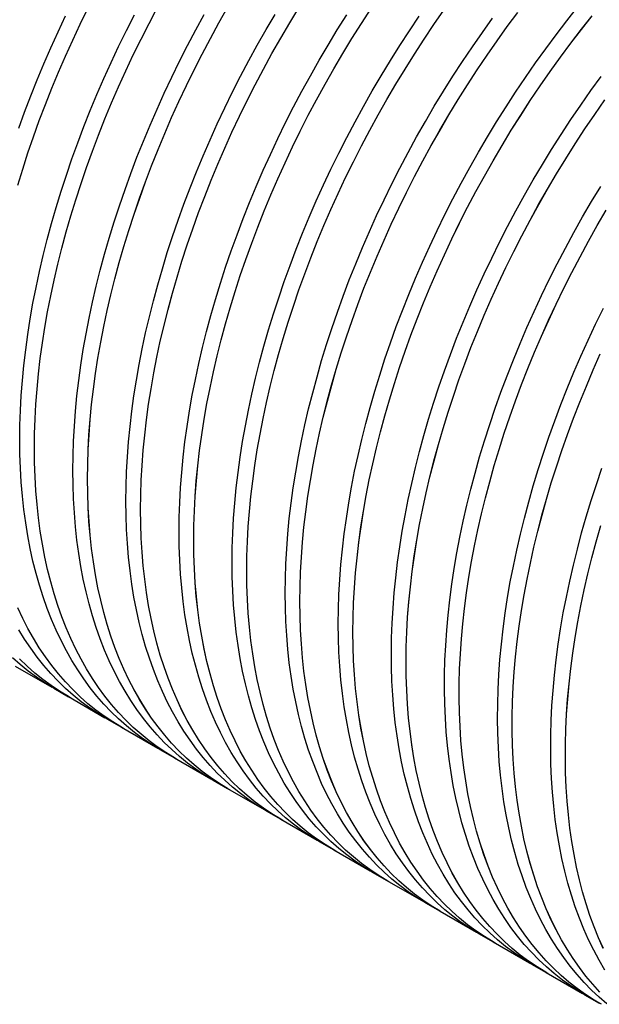
# Paper-space layout 'läti k. Standardjoonis' of a CAD drawing. Units: millimetres. Extents: x 10 to 413, y 3 to 287.
# Drawn here: x 263 to 287, y 114 to 154 of the extents above; entities that cross this region are included whole.
import ezdxf

# ---------------------------------------------------------------- set-up
doc = ezdxf.new("R2010")
doc.units = ezdxf.units.MM

psp = doc.layouts.new('läti k. Standardjoonis')

# ---------------------------------------------------------------- linework, layer by layer
at = {"color": 7, "linetype": 'Continuous', "lineweight": 30}
for p, q in [((262.54434, 127.74941), (264.03789, 126.8872)), ((264.12094, 126.83868), (264.72198, 126.49171)), ((264.72223, 126.49214), (266.21578, 125.62993)), ((266.29883, 125.58141), (266.89987, 125.23444)), ((266.90012, 125.23487), (268.39367, 124.37266)), ((268.47672, 124.32414), (269.07776, 123.97717)), ((269.07801, 123.9776), (270.57156, 123.1154)), ((270.65461, 123.06688), (271.25565, 122.7199)), ((271.2559, 122.72034), (272.74945, 121.85813)), ((272.83249, 121.80961), (273.43354, 121.46263)), ((273.43379, 121.46307), (274.92733, 120.60086)), ((275.01038, 120.55234), (275.61142, 120.20537)), ((275.61167, 120.2058), (277.10522, 119.34359)), ((277.18827, 119.29507), (277.78931, 118.9481)), ((277.78956, 118.94853), (279.28311, 118.08632)), ((279.36616, 118.0378), (279.9672, 117.69083)), ((279.96745, 117.69126), (281.461, 116.82905)), ((281.54405, 116.78053), (282.14509, 116.43356)), ((282.14534, 116.43399), (283.63889, 115.57179)), ((283.72194, 115.52327), (284.32298, 115.17629)), ((284.32323, 115.17672), (285.81678, 114.31452)), ((285.89983, 114.266), (286.50087, 113.91902))]:
    psp.add_line(p, q, dxfattribs=at)
at = {"color": 7, "linetype": 'Continuous', "lineweight": 30, "flags": 128}
for points in [[(262.6451, 147.47353), (262.84788, 148.13562), (263.06295, 148.79849), (263.29016, 149.46168), (263.52934, 150.12474), (263.78035, 150.78722), (264.043, 151.44865), (264.31712, 152.10858), (264.60252, 152.76657), (264.899, 153.42216), (265.20636, 154.07491), (265.52439, 154.72436)], [(262.64543, 147.47356), (262.84821, 148.13564), (263.06327, 148.7985), (263.29047, 149.46168), (263.52965, 150.12473), (263.78066, 150.78719), (264.0433, 151.44861), (264.31742, 152.10853), (264.60281, 152.76651), (264.89929, 153.42209), (265.20664, 154.07482), (265.52467, 154.72426)], [(263.32931, 136.68259), (263.33604, 137.27963), (263.35621, 137.88402), (263.3898, 138.49535), (263.43681, 139.1132), (263.49719, 139.73715), (263.5709, 140.36677), (263.6579, 141.00163), (263.75811, 141.64129), (263.87149, 142.28532), (263.99794, 142.93327), (264.13738, 143.5847), (264.28971, 144.23916), (264.45483, 144.89621), (264.63264, 145.55539), (264.82299, 146.21626), (265.02577, 146.87835), (265.24084, 147.54122), (265.46805, 148.20442), (265.70723, 148.86748), (265.95824, 149.52995), (266.22089, 150.19138), (266.49501, 150.85131), (266.78041, 151.5093), (267.07689, 152.16489), (267.38425, 152.81764), (267.70228, 153.46709), (268.03076, 154.1128), (268.36947, 154.75432)], [(263.32967, 136.6828), (263.33639, 137.27982), (263.35656, 137.8842), (263.39016, 138.49552), (263.43716, 139.11336), (263.49754, 139.7373), (263.57125, 140.36691), (263.65824, 141.00176), (263.75846, 141.64141), (263.87183, 142.28542), (263.99828, 142.93336), (264.13771, 143.58478), (264.29005, 144.23923), (264.45517, 144.89627), (264.63297, 145.55544), (264.82332, 146.21629), (265.0261, 146.87837), (265.24116, 147.54123), (265.46836, 148.20441), (265.70754, 148.86746), (265.95855, 149.52992), (266.22119, 150.19134), (266.49531, 150.85126), (266.7807, 151.50924), (267.07718, 152.16482), (267.38453, 152.81755), (267.70256, 153.46699), (268.03103, 154.11269), (268.36973, 154.7542)], [(265.5072, 135.42532), (265.51393, 136.02236), (265.53409, 136.62675), (265.56769, 137.23808), (265.6147, 137.85593), (265.67508, 138.47988), (265.74879, 139.1095), (265.83578, 139.74436), (265.936, 140.38402), (266.04938, 141.02805), (266.17583, 141.676), (266.31526, 142.32743), (266.4676, 142.98189), (266.63272, 143.63894), (266.81052, 144.29813), (267.00088, 144.95899), (267.20366, 145.62109), (267.41873, 146.28396), (267.64593, 146.94715), (267.88512, 147.61021), (268.13613, 148.27268), (268.39878, 148.93411), (268.6729, 149.59405), (268.9583, 150.25203), (269.25478, 150.90763), (269.56214, 151.56037), (269.88017, 152.20982), (270.20865, 152.85553), (270.54736, 153.49705), (270.89606, 154.13396), (271.25452, 154.76581)], [(265.50756, 135.42553), (265.51428, 136.02255), (265.53445, 136.62693), (265.56804, 137.23825), (265.61505, 137.85609), (265.67543, 138.48003), (265.74914, 139.10964), (265.83613, 139.74449), (265.93635, 140.38414), (266.04972, 141.02815), (266.17617, 141.67609), (266.3156, 142.32751), (266.46794, 142.98196), (266.63306, 143.639), (266.81085, 144.29817), (267.00121, 144.95902), (267.20399, 145.62111), (267.41905, 146.28396), (267.64625, 146.94714), (267.88543, 147.61019), (268.13643, 148.27265), (268.39908, 148.93407), (268.6732, 149.59399), (268.95859, 150.25197), (269.25507, 150.90755), (269.56242, 151.56028), (269.88045, 152.20972), (270.20892, 152.85542), (270.54762, 153.49693), (270.89632, 154.13383), (271.25477, 154.76566)], [(267.68509, 134.16806), (267.69182, 134.76509), (267.71198, 135.36948), (267.74558, 135.98081), (267.79259, 136.59867), (267.85296, 137.22262), (267.92668, 137.85223), (268.01367, 138.48709), (268.11389, 139.12675), (268.22726, 139.77078), (268.35371, 140.41873), (268.49315, 141.07016), (268.64549, 141.72463), (268.81061, 142.38167), (268.98841, 143.04086), (269.17877, 143.70172), (269.38155, 144.36382), (269.59662, 145.02669), (269.82382, 145.68988), (270.06301, 146.35294), (270.31402, 147.01541), (270.57667, 147.67684), (270.85079, 148.33678), (271.13619, 148.99477), (271.43267, 149.65036), (271.74003, 150.3031), (272.05806, 150.95255), (272.38654, 151.59826), (272.72525, 152.23979), (273.07395, 152.87669), (273.43241, 153.50854), (273.80037, 154.13489), (274.1776, 154.75533)], [(267.68544, 134.16826), (267.69217, 134.76529), (267.71234, 135.36967), (267.74593, 135.98099), (267.79294, 136.59883), (267.85332, 137.22276), (267.92703, 137.85237), (268.01402, 138.48722), (268.11424, 139.12687), (268.22761, 139.77089), (268.35406, 140.41882), (268.49349, 141.07024), (268.64582, 141.72469), (268.81095, 142.38173), (268.98874, 143.0409), (269.1791, 143.70175), (269.38187, 144.36384), (269.59694, 145.0267), (269.82414, 145.68988), (270.06332, 146.35292), (270.31432, 147.01538), (270.57697, 147.6768), (270.85109, 148.33673), (271.13648, 148.9947), (271.43295, 149.65028), (271.74031, 150.30301), (272.05833, 150.95245), (272.38681, 151.59815), (272.72551, 152.23966), (273.07421, 152.87656), (273.43266, 153.50839), (273.80062, 154.13474), (274.17783, 154.75516)], [(269.86298, 132.91079), (269.8697, 133.50782), (269.88987, 134.11221), (269.92347, 134.72355), (269.97047, 135.3414), (270.03085, 135.96535), (270.10457, 136.59497), (270.19156, 137.22982), (270.29178, 137.86949), (270.40515, 138.51351), (270.5316, 139.16146), (270.67104, 139.81289), (270.82338, 140.46736), (270.9885, 141.12441), (271.1663, 141.78359), (271.35666, 142.44445), (271.55944, 143.10655), (271.77451, 143.76942), (272.00171, 144.43261), (272.2409, 145.09567), (272.49191, 145.75814), (272.75456, 146.41957), (273.02868, 147.07951), (273.31408, 147.7375), (273.61056, 148.39309), (273.91792, 149.04583), (274.23595, 149.69528), (274.56443, 150.34099), (274.90314, 150.98252), (275.25184, 151.61942), (275.6103, 152.25127), (275.97826, 152.87763), (276.35549, 153.49806), (276.74171, 154.11215), (277.13667, 154.71947)], [(269.86333, 132.91099), (269.87006, 133.50802), (269.89023, 134.1124), (269.92382, 134.72372), (269.97083, 135.34156), (270.0312, 135.9655), (270.10492, 136.5951), (270.19191, 137.22995), (270.29213, 137.8696), (270.4055, 138.51362), (270.53194, 139.16156), (270.67138, 139.81297), (270.82371, 140.46743), (270.98883, 141.12446), (271.16663, 141.78363), (271.35699, 142.44449), (271.55976, 143.10657), (271.77483, 143.76943), (272.00203, 144.43261), (272.24121, 145.09565), (272.49221, 145.75811), (272.75486, 146.41953), (273.02897, 147.07946), (273.31437, 147.73743), (273.61084, 148.39301), (273.9182, 149.04575), (274.23622, 149.69518), (274.5647, 150.34088), (274.9034, 150.9824), (275.2521, 151.61929), (275.61055, 152.25113), (275.97851, 152.87747), (276.35572, 153.49789), (276.74194, 154.11197), (277.13689, 154.71928)], [(275.79561, 129.48596), (275.80233, 130.08299), (275.8225, 130.68738), (275.8561, 131.29871), (275.9031, 131.91657), (275.96348, 132.54051), (276.03719, 133.17013), (276.12419, 133.80499), (276.22441, 134.44465), (276.33778, 135.08868), (276.46423, 135.73663), (276.60367, 136.38806), (276.756, 137.04253), (276.92113, 137.69957), (277.09893, 138.35876), (277.28928, 139.01962), (277.49207, 139.68172), (277.70713, 140.34459), (277.93434, 141.00778), (278.17353, 141.67084), (278.42453, 142.33331), (278.68718, 142.99474), (278.9613, 143.65468), (279.2467, 144.31267), (279.54318, 144.96826), (279.85054, 145.621), (280.16857, 146.27045), (280.49706, 146.91616), (280.83576, 147.55769), (281.18447, 148.19459), (281.54292, 148.82644), (281.91089, 149.45279), (282.28811, 150.07323), (282.67434, 150.68732), (283.06929, 151.29464), (283.47271, 151.89478), (283.88432, 152.48732), (284.30383, 153.07187), (284.73096, 153.64801), (285.16541, 154.21536), (285.60689, 154.77352)], [(262.68912, 149.80866), (262.9283, 150.47172), (263.17931, 151.13419), (263.44196, 151.79562), (263.71608, 152.45556), (264.00148, 153.11354), (264.29796, 153.76914), (264.60532, 154.42188)], [(262.72827, 137.02957), (262.735, 137.6266), (262.75516, 138.23099), (262.78876, 138.84232), (262.83577, 139.46018), (262.89615, 140.08413), (262.96986, 140.71375), (263.05685, 141.3486), (263.15707, 141.98827), (263.27045, 142.63229), (263.3969, 143.28024), (263.53634, 143.93167), (263.68867, 144.58614), (263.85379, 145.24318), (264.0316, 145.90237), (264.22195, 146.56323), (264.42473, 147.22533), (264.6398, 147.8882), (264.867, 148.55139), (265.10619, 149.21445), (265.3572, 149.87692), (265.61985, 150.53835), (265.89397, 151.19829), (266.17937, 151.85628), (266.47585, 152.51187), (266.78321, 153.16461), (267.10124, 153.81406), (267.42972, 154.45977)], [(264.90616, 135.7723), (264.91289, 136.36933), (264.93305, 136.97373), (264.96665, 137.58506), (265.01366, 138.20291), (265.07404, 138.82686), (265.14775, 139.45648), (265.23474, 140.09134), (265.33496, 140.731), (265.44833, 141.37502), (265.57478, 142.02297), (265.71422, 142.6744), (265.86656, 143.32887), (266.03168, 143.98592), (266.20948, 144.6451), (266.39984, 145.30596), (266.60262, 145.96806), (266.81769, 146.63093), (267.04489, 147.29412), (267.28408, 147.95718), (267.53509, 148.61965), (267.79774, 149.28108), (268.07186, 149.94102), (268.35726, 150.59901), (268.65374, 151.2546), (268.9611, 151.90734), (269.27913, 152.55679), (269.60761, 153.2025), (269.94632, 153.84403), (270.29502, 154.48093)], [(267.08405, 134.51503), (267.09077, 135.11207), (267.11094, 135.71646), (267.14454, 136.32779), (267.19154, 136.94564), (267.25192, 137.56959), (267.32564, 138.19921), (267.41263, 138.83407), (267.51285, 139.47373), (267.62622, 140.11776), (267.75267, 140.76571), (267.89211, 141.41714), (268.04445, 142.0716), (268.20957, 142.72865), (268.38737, 143.38783), (268.57773, 144.0487), (268.78051, 144.71079), (268.99558, 145.37366), (269.22278, 146.03685), (269.46197, 146.69991), (269.71298, 147.36238), (269.97563, 148.02381), (270.24975, 148.68375), (270.53515, 149.34174), (270.83163, 149.99733), (271.13899, 150.65007), (271.45702, 151.29952), (271.7855, 151.94523), (272.12421, 152.58676), (272.47291, 153.22366), (272.83137, 153.85551), (273.19933, 154.48187)], [(269.26194, 133.25776), (269.26866, 133.8548), (269.28883, 134.45919), (269.32243, 135.07052), (269.36943, 135.68837), (269.42981, 136.31232), (269.50353, 136.94194), (269.59052, 137.5768), (269.69074, 138.21646), (269.80411, 138.86049), (269.93056, 139.50844), (270.07, 140.15987), (270.22234, 140.81433), (270.38746, 141.47138), (270.56526, 142.13056), (270.75562, 142.79143), (270.9584, 143.45352), (271.17347, 144.11639), (271.40067, 144.77958), (271.63986, 145.44264), (271.89086, 146.10512), (272.15352, 146.76655), (272.42764, 147.42648), (272.71303, 148.08447), (273.00952, 148.74006), (273.31688, 149.39281), (273.63491, 150.04225), (273.96339, 150.68796), (274.3021, 151.32949), (274.6508, 151.9664), (275.00926, 152.59824), (275.37722, 153.2246), (275.75445, 153.84503), (276.14067, 154.45912)], [(271.43983, 132.00049), (271.44655, 132.59753), (271.46672, 133.20192), (271.50032, 133.81325), (271.54732, 134.4311), (271.6077, 135.05505), (271.68141, 135.68467), (271.76841, 136.31953), (271.86863, 136.95919), (271.982, 137.60322), (272.10845, 138.25117), (272.24789, 138.9026), (272.40022, 139.55706), (272.56535, 140.21411), (272.74315, 140.87329), (272.93351, 141.53416), (273.13629, 142.19625), (273.35135, 142.85912), (273.57856, 143.52232), (273.81775, 144.18538), (274.06875, 144.84785), (274.33141, 145.50928), (274.60553, 146.16921), (274.89092, 146.8272), (275.1874, 147.48279), (275.49477, 148.13554), (275.8128, 148.78499), (276.14128, 149.4307), (276.47999, 150.07222), (276.82869, 150.70913), (277.18714, 151.34097), (277.55511, 151.96733), (277.93233, 152.58776), (278.31856, 153.20185), (278.71351, 153.80918), (279.11693, 154.40931)], [(272.04087, 131.65352), (272.04759, 132.25056), (272.06776, 132.85495), (272.10136, 133.46628), (272.14836, 134.08413), (272.20874, 134.70808), (272.28246, 135.3377), (272.36945, 135.97256), (272.46967, 136.61222), (272.58304, 137.25624), (272.70949, 137.9042), (272.84893, 138.55563), (273.00127, 139.21009), (273.16639, 139.86714), (273.34419, 140.52632), (273.53455, 141.18718), (273.73733, 141.84928), (273.9524, 142.51215), (274.1796, 143.17534), (274.41879, 143.8384), (274.66979, 144.50087), (274.93245, 145.1623), (275.20657, 145.82224), (275.49196, 146.48023), (275.78845, 147.13582), (276.09581, 147.78856), (276.41384, 148.43801), (276.74232, 149.08372), (277.08103, 149.72525), (277.42973, 150.36215), (277.78819, 150.994), (278.15615, 151.62036), (278.53338, 152.24079), (278.9196, 152.85488), (279.31455, 153.4622), (279.71797, 154.06234), (280.12958, 154.65489)], [(272.04122, 131.65372), (272.04795, 132.25075), (272.06811, 132.85513), (272.10171, 133.46645), (272.14872, 134.08429), (272.20909, 134.70823), (272.2828, 135.33784), (272.3698, 135.97268), (272.47001, 136.61233), (272.58339, 137.25635), (272.70983, 137.90429), (272.84927, 138.55571), (273.0016, 139.21016), (273.16672, 139.86719), (273.34452, 140.52636), (273.53487, 141.18722), (273.73765, 141.8493), (273.95271, 142.51216), (274.17992, 143.17534), (274.4191, 143.83839), (274.6701, 144.50085), (274.93275, 145.16226), (275.20686, 145.82219), (275.49226, 146.48017), (275.78873, 147.13575), (276.09609, 147.78848), (276.41411, 148.43791), (276.74259, 149.08361), (277.08129, 149.72513), (277.42999, 150.36202), (277.78844, 150.99386), (278.1564, 151.6202), (278.53361, 152.24062), (278.91983, 152.8547), (279.31478, 153.46201), (279.71819, 154.06214), (280.12979, 154.65468)], [(273.61772, 130.74322), (273.62444, 131.34026), (273.64461, 131.94465), (273.67821, 132.55598), (273.72521, 133.17383), (273.78559, 133.79778), (273.8593, 134.4274), (273.9463, 135.06226), (274.04652, 135.70192), (274.15989, 136.34595), (274.28634, 136.9939), (274.42578, 137.64533), (274.57811, 138.29979), (274.74324, 138.95684), (274.92104, 139.61602), (275.1114, 140.27689), (275.31418, 140.93898), (275.52924, 141.60186), (275.75645, 142.26505), (275.99564, 142.92811), (276.24664, 143.59058), (276.5093, 144.25201), (276.78341, 144.91195), (277.06881, 145.56993), (277.36529, 146.22552), (277.67265, 146.87827), (277.99069, 147.52772), (278.31917, 148.17343), (278.65787, 148.81495), (279.00658, 149.45186), (279.36503, 150.08371), (279.733, 150.71006), (280.11022, 151.3305), (280.49645, 151.94459), (280.8914, 152.55191), (281.29482, 153.15205), (281.70643, 153.74459), (282.12594, 154.32913)], [(274.21876, 130.39625), (274.22548, 130.99329), (274.24565, 131.59768), (274.27925, 132.20901), (274.32625, 132.82686), (274.38663, 133.45081), (274.46034, 134.08043), (274.54734, 134.71529), (274.64756, 135.35495), (274.76093, 135.99898), (274.88738, 136.64693), (275.02682, 137.29836), (275.17915, 137.95282), (275.34428, 138.60987), (275.52208, 139.26905), (275.71244, 139.92992), (275.91522, 140.59201), (276.13028, 141.25488), (276.35749, 141.91807), (276.59668, 142.58113), (276.84768, 143.24361), (277.11034, 143.90504), (277.38446, 144.56497), (277.66985, 145.22296), (277.96633, 145.87855), (278.2737, 146.5313), (278.59173, 147.18074), (278.92021, 147.82645), (279.25892, 148.46798), (279.60762, 149.10489), (279.96607, 149.73673), (280.33404, 150.36309), (280.71126, 150.98352), (281.09749, 151.59761), (281.49244, 152.20493), (281.89586, 152.80507), (282.30747, 153.39762), (282.72698, 153.98216), (283.15411, 154.5583)], [(274.21911, 130.39646), (274.22584, 130.99348), (274.246, 131.59786), (274.2796, 132.20918), (274.3266, 132.82702), (274.38698, 133.45096), (274.46069, 134.08057), (274.54769, 134.71541), (274.6479, 135.35506), (274.76127, 135.99908), (274.88772, 136.64702), (275.02716, 137.29844), (275.17949, 137.95289), (275.34461, 138.60993), (275.52241, 139.2691), (275.71276, 139.92995), (275.91554, 140.59203), (276.1306, 141.25489), (276.3578, 141.91807), (276.59699, 142.58112), (276.84799, 143.24358), (277.11064, 143.905), (277.38475, 144.56492), (277.67014, 145.2229), (277.96662, 145.87848), (278.27398, 146.53121), (278.592, 147.18065), (278.92048, 147.82634), (279.25918, 148.46786), (279.60787, 149.10475), (279.96632, 149.73659), (280.33428, 150.36293), (280.7115, 150.98336), (281.09772, 151.59743), (281.49267, 152.20474), (281.89608, 152.80487), (282.30768, 153.39741), (282.72718, 153.98194), (283.1543, 154.55807)], [(276.39665, 129.13898), (276.40337, 129.73602), (276.42354, 130.34041), (276.45714, 130.95174), (276.50414, 131.56959), (276.56452, 132.19354), (276.63823, 132.82316), (276.72523, 133.45802), (276.82545, 134.09768), (276.93882, 134.74171), (277.06527, 135.38966), (277.20471, 136.04109), (277.35704, 136.69555), (277.52217, 137.3526), (277.69997, 138.01178), (277.89033, 138.67265), (278.09311, 139.33474), (278.30817, 139.99761), (278.53538, 140.66081), (278.77457, 141.32386), (279.02557, 141.98634), (279.28822, 142.64777), (279.56234, 143.3077), (279.84774, 143.96569), (280.14422, 144.62128), (280.45158, 145.27403), (280.76961, 145.92348), (281.0981, 146.56919), (281.4368, 147.21071), (281.78551, 147.84762), (282.14396, 148.47946), (282.51193, 149.10582), (282.88915, 149.72625), (283.27538, 150.34034), (283.67033, 150.94767), (284.07375, 151.5478), (284.48536, 152.14035), (284.90487, 152.72489), (285.332, 153.30104), (285.76645, 153.86838), (286.20793, 154.42655)], [(276.397, 129.13919), (276.40372, 129.73621), (276.42389, 130.34059), (276.45749, 130.95191), (276.50449, 131.56975), (276.56487, 132.19369), (276.63858, 132.8233), (276.72558, 133.45815), (276.82579, 134.0978), (276.93916, 134.74181), (277.06561, 135.38975), (277.20505, 136.04117), (277.35738, 136.69562), (277.5225, 137.35266), (277.7003, 138.01183), (277.89065, 138.67268), (278.09343, 139.33476), (278.30849, 139.99762), (278.53569, 140.6608), (278.77488, 141.32385), (279.02588, 141.98631), (279.28853, 142.64773), (279.56264, 143.30765), (279.84803, 143.96563), (280.14451, 144.62121), (280.45187, 145.27394), (280.76989, 145.92338), (281.09837, 146.56908), (281.43707, 147.21059), (281.78576, 147.84748), (282.14421, 148.47932), (282.51217, 149.10566), (282.88939, 149.72609), (283.27561, 150.34017), (283.67055, 150.94748), (284.07397, 151.5476), (284.48557, 152.14014), (284.90507, 152.72467), (285.33219, 153.3008), (285.76664, 153.86814), (286.20811, 154.42629)], [(283.72194, 115.52327), (283.69665, 115.53791), (283.33806, 115.75749), (282.98927, 115.99345), (282.65055, 116.24563), (282.32211, 116.51386), (282.00418, 116.79795), (281.69699, 117.09771), (281.40074, 117.41292), (281.11564, 117.74338), (280.84189, 118.08886), (280.57967, 118.44912), (280.32917, 118.8239), (280.09055, 119.21296), (279.86398, 119.61602), (279.64962, 120.03281), (279.44761, 120.46304), (279.25809, 120.90641), (279.0812, 121.36262), (278.91706, 121.83136), (278.76577, 122.3123), (278.62745, 122.80511), (278.50218, 123.30945), (278.39006, 123.82497), (278.29116, 124.35133), (278.20555, 124.88815), (278.13329, 125.43507), (278.07442, 125.99171), (278.02899, 126.55769), (277.99704, 127.13261), (277.97857, 127.71609), (277.97361, 128.30772), (277.98216, 128.9071), (278.00421, 129.5138), (278.03975, 130.12742), (278.08875, 130.74753), (278.15118, 131.3737), (278.22699, 132.00551), (278.31614, 132.64252), (278.41856, 133.28428), (278.53418, 133.93036), (278.66292, 134.58032), (278.8047, 135.2337), (278.95941, 135.89005), (279.12696, 136.54893), (279.30721, 137.20988), (279.50006, 137.87245), (279.70536, 138.53618), (279.92298, 139.2006), (280.15277, 139.86528), (280.39456, 140.52974), (280.64819, 141.19353), (280.91349, 141.85619), (281.19028, 142.51727), (281.47836, 143.17632), (281.77753, 143.83287), (282.0876, 144.48647), (282.40834, 145.13669), (282.73953, 145.78306), (283.08096, 146.42514), (283.43237, 147.0625), (283.79353, 147.69469), (284.1642, 148.32128), (284.54411, 148.94183), (284.93301, 149.55593), (285.33062, 150.16314), (285.73668, 150.76304), (286.1509, 151.35524), (286.57301, 151.93931)], [(284.40653, 115.12864), (284.30457, 115.18695), (283.94602, 115.40607), (283.59725, 115.64155), (283.25853, 115.89324), (282.93008, 116.16097), (282.61212, 116.44453), (282.30488, 116.74375), (282.00857, 117.05842), (281.72339, 117.38831), (281.44953, 117.73321), (281.18718, 118.09287), (280.93654, 118.46706), (280.69775, 118.8555), (280.471, 119.25793), (280.25644, 119.67409), (280.05421, 120.10367), (279.86446, 120.54639), (279.68731, 121.00195), (279.52288, 121.47002), (279.37129, 121.95028), (279.23265, 122.44242), (279.10705, 122.94608), (278.99457, 123.46092), (278.89529, 123.98659), (278.80929, 124.52272), (278.73661, 125.06896), (278.67731, 125.62491), (278.63144, 126.19021), (278.59901, 126.76446), (278.58006, 127.34726), (278.5746, 127.93822), (278.58262, 128.53693), (278.60414, 129.14297), (278.63912, 129.75594), (278.68755, 130.37541), (278.7494, 131.00095), (278.82461, 131.63213), (278.91314, 132.26852), (279.01494, 132.90969), (279.12992, 133.55519), (279.258, 134.20457), (279.39911, 134.8574), (279.55315, 135.51322), (279.72, 136.17157), (279.89956, 136.83202), (280.09169, 137.49411), (280.29628, 138.15737), (280.51317, 138.82135), (280.74222, 139.48561), (280.98327, 140.14967), (281.23616, 140.81308), (281.5007, 141.4754), (281.77673, 142.13615), (282.06404, 142.7949), (282.36245, 143.45118), (282.67174, 144.10454), (282.99171, 144.75454), (283.32213, 145.40072), (283.66278, 146.04265), (284.01342, 146.67988), (284.37382, 147.31198), (284.74371, 147.9385), (285.12286, 148.55902), (285.511, 149.17312), (285.90785, 149.78036), (286.31316, 150.38034), (286.72664, 150.97264)], [(284.32323, 115.17672), (284.30483, 115.18737), (283.94628, 115.40649), (283.59753, 115.64197), (283.25881, 115.89366), (282.93037, 116.16137), (282.61242, 116.44493), (282.30518, 116.74415), (282.00887, 117.05881), (281.72369, 117.38869), (281.44984, 117.73359), (281.1875, 118.09324), (280.93686, 118.46741), (280.69808, 118.85585), (280.47133, 119.25828), (280.25677, 119.67442), (280.05455, 120.104), (279.86479, 120.54671), (279.68765, 121.00225), (279.52322, 121.47031), (279.37164, 121.95057), (279.233, 122.44269), (279.1074, 122.94634), (278.99492, 123.46118), (278.89564, 123.98684), (278.80964, 124.52296), (278.73696, 125.06918), (278.67767, 125.62513), (278.63179, 126.19041), (278.59937, 126.76465), (278.58041, 127.34744), (278.57495, 127.93839), (278.58298, 128.53708), (278.60449, 129.14312), (278.63947, 129.75607), (278.6879, 130.37553), (278.74974, 131.00106), (278.82495, 131.63223), (278.91348, 132.26861), (279.01527, 132.90976), (279.13025, 133.55525), (279.25834, 134.20462), (279.39944, 134.85743), (279.55347, 135.51324), (279.72032, 136.17159), (279.89988, 136.83202), (280.09201, 137.49409), (280.29659, 138.15734), (280.51347, 138.82131), (280.74252, 139.48555), (280.98356, 140.1496), (281.23644, 140.81301), (281.50098, 141.47531), (281.777, 142.13605), (282.06431, 142.79478), (282.36271, 143.45105), (282.672, 144.1044), (282.99196, 144.75439), (283.32237, 145.40056), (283.66302, 146.04248), (284.01365, 146.6797), (284.37404, 147.31178), (284.74392, 147.93829), (285.12306, 148.5588), (285.51119, 149.17289), (285.90804, 149.78012), (286.31334, 150.38009), (286.72681, 150.97237)], [(285.89983, 114.266), (285.6844, 114.39428), (285.33063, 114.62272), (284.98683, 114.86748), (284.65322, 115.12841), (284.33004, 115.40531), (284.01751, 115.698), (283.71585, 116.00627), (283.42526, 116.32992), (283.14594, 116.66872), (282.8781, 117.02244), (282.6219, 117.39083), (282.37753, 117.77363), (282.14516, 118.17059), (281.92494, 118.58144), (281.71704, 119.00588), (281.52158, 119.44362), (281.33871, 119.89437), (281.16856, 120.35781), (281.01124, 120.83362), (280.86685, 121.32148), (280.7355, 121.82105), (280.61729, 122.33197), (280.51228, 122.85391), (280.42056, 123.38651), (280.34218, 123.92938), (280.2772, 124.48217), (280.22567, 125.04448), (280.18762, 125.61593), (280.16307, 126.19613), (280.15205, 126.78468), (280.15456, 127.38117), (280.1706, 127.98518), (280.20016, 128.59631), (280.24322, 129.21413), (280.29975, 129.83822), (280.3697, 130.46814), (280.45304, 131.10346), (280.5497, 131.74375), (280.65962, 132.38855), (280.78272, 133.03743), (280.91891, 133.68994), (281.06811, 134.34563), (281.23021, 135.00404), (281.40509, 135.66473), (281.59265, 136.32723), (281.79274, 136.99109), (282.00523, 137.65586), (282.22997, 138.32107), (282.46682, 138.98626), (282.71559, 139.65098), (282.97614, 140.31477), (283.24826, 140.97717), (283.53178, 141.63772), (283.82651, 142.29597), (284.13223, 142.95146), (284.44873, 143.60375), (284.77581, 144.25237), (285.11323, 144.89689), (285.46075, 145.53687), (285.81815, 146.17185), (286.18518, 146.8014), (286.56157, 147.42509)], [(286.58442, 113.87137), (286.28719, 114.04623), (285.93344, 114.27455), (285.58963, 114.51919), (285.25603, 114.77999), (284.93284, 115.05676), (284.6203, 115.34932), (284.31862, 115.65745), (284.02801, 115.98096), (283.74867, 116.31961), (283.4808, 116.67318), (283.22456, 117.04141), (282.98016, 117.42407), (282.74774, 117.82087), (282.52748, 118.23155), (282.31952, 118.65583), (282.124, 119.09341), (281.94107, 119.54399), (281.77085, 120.00726), (281.61345, 120.4829), (281.46899, 120.97059), (281.33756, 121.46998), (281.21925, 121.98074), (281.11415, 122.5025), (281.02233, 123.03492), (280.94385, 123.57762), (280.87876, 124.13023), (280.82712, 124.69237), (280.78895, 125.26365), (280.76428, 125.84368), (280.75313, 126.43206), (280.75551, 127.02837), (280.77142, 127.63222), (280.80084, 128.24318), (280.84375, 128.86084), (280.90013, 129.48476), (280.96994, 130.11452), (281.05312, 130.74969), (281.14962, 131.38982), (281.25938, 132.03447), (281.38231, 132.68321), (281.51834, 133.33557), (281.66737, 133.99112), (281.82929, 134.6494), (282.004, 135.30996), (282.19137, 135.97233), (282.39128, 136.63608), (282.60359, 137.30073), (282.82815, 137.96583), (283.0648, 138.63092), (283.31339, 139.29554), (283.57374, 139.95924), (283.84567, 140.62155), (284.129, 141.28202), (284.42353, 141.9402), (284.72905, 142.59563), (285.04536, 143.24786), (285.37224, 143.89643), (285.70946, 144.54091), (286.0568, 145.18085), (286.414, 145.8158), (286.78083, 146.44533)], [(286.50112, 113.91946), (286.28747, 114.04665), (285.93372, 114.27497), (285.58992, 114.5196), (285.25632, 114.78039), (284.93314, 115.05715), (284.62061, 115.3497), (284.31893, 115.65783), (284.02833, 115.98133), (283.74899, 116.31998), (283.48112, 116.67353), (283.22489, 117.04176), (282.98049, 117.4244), (282.74808, 117.8212), (282.52782, 118.23187), (282.31986, 118.65614), (282.12435, 119.09371), (281.94142, 119.54428), (281.7712, 120.00754), (281.6138, 120.48317), (281.46934, 120.97085), (281.33791, 121.47023), (281.21961, 121.98097), (281.11451, 122.50273), (281.02268, 123.03513), (280.9442, 123.57782), (280.87912, 124.13042), (280.82747, 124.69255), (280.7893, 125.26382), (280.76464, 125.84383), (280.75349, 126.4322), (280.75587, 127.0285), (280.77177, 127.63234), (280.80119, 128.24329), (280.8441, 128.86093), (280.90048, 129.48484), (280.97028, 130.11459), (281.05346, 130.74974), (281.14996, 131.38985), (281.25971, 132.03449), (281.38264, 132.68322), (281.51866, 133.33557), (281.66768, 133.9911), (281.8296, 134.64937), (282.00431, 135.30991), (282.19167, 135.97228), (282.39158, 136.63601), (282.60388, 137.30064), (282.82843, 137.96573), (283.06508, 138.63081), (283.31366, 139.29542), (283.574, 139.9591), (283.84593, 140.6214), (284.12925, 141.28186), (284.42377, 141.94002), (284.72929, 142.59544), (285.04559, 143.24765), (285.37246, 143.89622), (285.70967, 144.54068), (286.05699, 145.18061), (286.41419, 145.81555), (286.78101, 146.44507)], [(286.81409, 113.88511), (286.49096, 114.16328), (286.17853, 114.45727), (285.87702, 114.76689), (285.58662, 115.09192), (285.30754, 115.43213), (285.03998, 115.78728), (284.78411, 116.15714), (284.54012, 116.54145), (284.30818, 116.93994), (284.08844, 117.35234), (283.88105, 117.77835), (283.68617, 118.21769), (283.50392, 118.67005), (283.33444, 119.13512), (283.17783, 119.61258), (283.03421, 120.1021), (282.90367, 120.60333), (282.78632, 121.11593), (282.68221, 121.63955), (282.59144, 122.17383), (282.51407, 122.71839), (282.45013, 123.27286), (282.39969, 123.83685), (282.36277, 124.40998), (282.33941, 124.99185), (282.32961, 125.58205), (282.33338, 126.18018), (282.35073, 126.78582), (282.38163, 127.39856), (282.42607, 128.01796), (282.48402, 128.64362), (282.55543, 129.27508), (282.64027, 129.91191), (282.73846, 130.55367), (282.84994, 131.19993), (282.97464, 131.85022), (283.11246, 132.50411), (283.26331, 133.16113), (283.4271, 133.82084), (283.60369, 134.48278), (283.79298, 135.14649), (283.99483, 135.81151), (284.20911, 136.47738), (284.43565, 137.14364), (284.67431, 137.80983), (284.92493, 138.47549), (285.18732, 139.14016), (285.46131, 139.80338), (285.74671, 140.46468), (286.04331, 141.12362), (286.35092, 141.77974), (286.66933, 142.43258)], [(286.52266, 114.3724), (286.23176, 114.69377), (285.95205, 115.03023), (285.68374, 115.38155), (285.42699, 115.74749), (285.182, 116.12781), (284.94893, 116.52223), (284.72793, 116.9305), (284.51916, 117.35232), (284.32276, 117.78742), (284.13887, 118.23549), (283.96761, 118.69622), (283.80911, 119.1693), (283.66346, 119.6544), (283.53077, 120.1512), (283.41113, 120.65934), (283.30463, 121.17849), (283.21133, 121.70828), (283.1313, 122.24835), (283.06459, 122.79834), (283.01126, 123.35786), (282.97133, 123.92653), (282.94484, 124.50396), (282.93179, 125.08975), (282.93221, 125.6835), (282.94609, 126.28481), (282.97342, 126.89326), (283.01419, 127.50844), (283.06836, 128.12992), (283.13589, 128.75727), (283.21675, 129.39008), (283.31088, 130.02789), (283.4182, 130.67027), (283.53865, 131.31679), (283.67215, 131.967), (283.8186, 132.62046), (283.9779, 133.27671), (284.14995, 133.9353), (284.33462, 134.59579), (284.5318, 135.25771), (284.74133, 135.92063), (284.96309, 136.58407), (285.19691, 137.24759), (285.44264, 137.91074), (285.70011, 138.57304), (285.96914, 139.23406), (286.24954, 139.89334), (286.54114, 140.55042)], [(286.52298, 114.37278), (286.23208, 114.69413), (285.95238, 115.03058), (285.68407, 115.3819), (285.42733, 115.74783), (285.18234, 116.12814), (284.94927, 116.52256), (284.72827, 116.93081), (284.5195, 117.35263), (284.32311, 117.78771), (284.13922, 118.23577), (283.96797, 118.69649), (283.80946, 119.16956), (283.66382, 119.65465), (283.53113, 120.15144), (283.41149, 120.65957), (283.30499, 121.1787), (283.21169, 121.70848), (283.13166, 122.24854), (283.06495, 122.79852), (283.01162, 123.35802), (282.97169, 123.92668), (282.94519, 124.5041), (282.93215, 125.08988), (282.93256, 125.68362), (282.94644, 126.28491), (282.97377, 126.89335), (283.01453, 127.50851), (283.0687, 128.12998), (283.13623, 128.75732), (283.21709, 129.39011), (283.31121, 130.02791), (283.41853, 130.67028), (283.53897, 131.31678), (283.67247, 131.96698), (283.81891, 132.62042), (283.97821, 133.27665), (284.15025, 133.93523), (284.33492, 134.59571), (284.53208, 135.25762), (284.74161, 135.92052), (284.96336, 136.58395), (285.19718, 137.24746), (285.4429, 137.91059), (285.70036, 138.57288), (285.96938, 139.23389), (286.24978, 139.89315), (286.54137, 140.55022)], [(268.47672, 124.32414), (268.47559, 124.3248), (268.11713, 124.54278), (267.76843, 124.77708), (267.42972, 125.02754), (267.10124, 125.294), (266.78321, 125.57625), (266.47585, 125.87413), (266.17937, 126.18741), (265.89397, 126.51588), (265.61985, 126.85933), (265.3572, 127.21751), (265.10619, 127.59017), (264.867, 127.97707), (264.6398, 128.37794), (264.42473, 128.7925), (264.22195, 129.22047), (264.0316, 129.66155), (263.85379, 130.11545), (263.68867, 130.58185), (263.53634, 131.06043), (263.3969, 131.55087), (263.27045, 132.05282), (263.15707, 132.56595), (263.05685, 133.0899), (262.96986, 133.62432), (262.89615, 134.16883), (262.83577, 134.72307), (262.78876, 135.28665), (262.75516, 135.85919), (262.735, 136.44029), (262.72827, 137.02957)], [(269.16131, 123.92952), (269.07663, 123.97782), (268.71817, 124.1958), (268.36947, 124.43011), (268.03076, 124.68057), (267.70228, 124.94702), (267.38425, 125.22928), (267.07689, 125.52715), (266.78041, 125.84043), (266.49501, 126.16891), (266.22089, 126.51235), (265.95824, 126.87053), (265.70723, 127.2432), (265.46805, 127.6301), (265.24084, 128.03096), (265.02577, 128.44552), (264.82299, 128.87349), (264.63264, 129.31458), (264.45483, 129.76847), (264.28971, 130.23487), (264.13738, 130.71346), (263.99794, 131.20389), (263.87149, 131.70585), (263.75811, 132.21898), (263.6579, 132.74293), (263.5709, 133.27734), (263.49719, 133.82186), (263.43681, 134.37609), (263.3898, 134.93968), (263.35621, 135.51222), (263.33604, 136.09332), (263.32931, 136.68259)], [(269.07801, 123.9776), (269.07688, 123.97826), (268.71843, 124.19623), (268.36973, 124.43053), (268.03103, 124.68099), (267.70256, 124.94744), (267.38453, 125.22969), (267.07718, 125.52756), (266.7807, 125.84083), (266.49531, 126.1693), (266.22119, 126.51274), (265.95855, 126.87091), (265.70754, 127.24357), (265.46836, 127.63046), (265.24116, 128.03132), (265.0261, 128.44588), (264.82332, 128.87384), (264.63297, 129.31491), (264.45517, 129.7688), (264.29005, 130.23519), (264.13771, 130.71377), (263.99828, 131.2042), (263.87183, 131.70614), (263.75846, 132.21926), (263.65824, 132.7432), (263.57125, 133.27761), (263.49754, 133.82211), (263.43716, 134.37634), (263.39016, 134.93991), (263.35656, 135.51244), (263.33639, 136.09354), (263.32967, 136.6828)], [(270.65461, 123.06688), (270.65348, 123.06753), (270.29502, 123.28551), (269.94632, 123.51981), (269.60761, 123.77027), (269.27913, 124.03673), (268.9611, 124.31899), (268.65374, 124.61686), (268.35726, 124.93014), (268.07186, 125.25861), (267.79774, 125.60206), (267.53509, 125.96024), (267.28408, 126.3329), (267.04489, 126.7198), (266.81769, 127.12067), (266.60262, 127.53523), (266.39984, 127.9632), (266.20948, 128.40428), (266.03168, 128.85818), (265.86656, 129.32458), (265.71422, 129.80316), (265.57478, 130.2936), (265.44833, 130.79555), (265.33496, 131.30868), (265.23474, 131.83263), (265.14775, 132.36705), (265.07404, 132.91156), (265.01366, 133.4658), (264.96665, 134.02938), (264.93305, 134.60192), (264.91289, 135.18303), (264.90616, 135.7723)], [(286.72158, 115.27832), (286.48953, 115.67645), (286.26968, 116.08849), (286.06218, 116.51413), (285.86716, 116.9531), (285.68477, 117.40509), (285.51512, 117.86978), (285.35835, 118.34685), (285.21455, 118.83598), (285.08382, 119.33682), (284.96627, 119.84903), (284.86195, 120.37226), (284.77096, 120.90614), (284.69335, 121.45031), (284.62917, 122.00439), (284.57847, 122.56799), (284.54129, 123.14072), (284.51765, 123.7222), (284.50756, 124.31202), (284.51104, 124.90976), (284.52808, 125.51503), (284.55867, 126.12739), (284.60279, 126.74643), (284.66041, 127.37171), (284.73148, 128.00281), (284.81596, 128.63929), (284.9138, 129.28071), (285.02491, 129.92663), (285.14923, 130.57659), (285.28668, 131.23016), (285.43715, 131.88687), (285.60053, 132.54628), (285.77673, 133.20792), (285.96562, 133.87135), (286.16706, 134.5361), (286.38091, 135.20171), (286.60704, 135.86773)], [(271.3392, 122.67225), (271.25452, 122.72055), (270.89606, 122.93853), (270.54736, 123.17284), (270.20865, 123.4233), (269.88017, 123.68975), (269.56214, 123.97201), (269.25478, 124.26988), (268.9583, 124.58317), (268.6729, 124.91164), (268.39878, 125.25509), (268.13613, 125.61326), (267.88512, 125.98593), (267.64593, 126.37283), (267.41873, 126.7737), (267.20366, 127.18826), (267.00088, 127.61622), (266.81052, 128.05731), (266.63272, 128.51121), (266.4676, 128.97761), (266.31526, 129.45619), (266.17583, 129.94662), (266.04938, 130.44858), (265.936, 130.96171), (265.83578, 131.48566), (265.74879, 132.02008), (265.67508, 132.56459), (265.6147, 133.11883), (265.56769, 133.68241), (265.53409, 134.25495), (265.51393, 134.83605), (265.5072, 135.42532)], [(271.2559, 122.72034), (271.25477, 122.72099), (270.89632, 122.93896), (270.54762, 123.17326), (270.20892, 123.42372), (269.88045, 123.69017), (269.56242, 123.97242), (269.25507, 124.27029), (268.95859, 124.58357), (268.6732, 124.91203), (268.39908, 125.25547), (268.13643, 125.61364), (267.88543, 125.9863), (267.64625, 126.3732), (267.41905, 126.77406), (267.20399, 127.18861), (267.00121, 127.61657), (266.81085, 128.05765), (266.63306, 128.51153), (266.46794, 128.97793), (266.3156, 129.4565), (266.17617, 129.94693), (266.04972, 130.44887), (265.93635, 130.96199), (265.83613, 131.48594), (265.74914, 132.02034), (265.67543, 132.56484), (265.61505, 133.11907), (265.56804, 133.68264), (265.53445, 134.25517), (265.51428, 134.83627), (265.50756, 135.42553)], [(272.83249, 121.80961), (272.83137, 121.81026), (272.47291, 122.02824), (272.12421, 122.26254), (271.7855, 122.51301), (271.45702, 122.77946), (271.13899, 123.06172), (270.83163, 123.35959), (270.53515, 123.67287), (270.24975, 124.00135), (269.97563, 124.34479), (269.71298, 124.70297), (269.46197, 125.07563), (269.22278, 125.46253), (268.99558, 125.8634), (268.78051, 126.27796), (268.57773, 126.70593), (268.38737, 127.14701), (268.20957, 127.60091), (268.04445, 128.06731), (267.89211, 128.54589), (267.75267, 129.03633), (267.62622, 129.53828), (267.51285, 130.05141), (267.41263, 130.57537), (267.32564, 131.10978), (267.25192, 131.65429), (267.19154, 132.20853), (267.14454, 132.77211), (267.11094, 133.34465), (267.09077, 133.92576), (267.08405, 134.51503)], [(273.51708, 121.41498), (273.43241, 121.46329), (273.07395, 121.68127), (272.72525, 121.91557), (272.38654, 122.16603), (272.05806, 122.43248), (271.74003, 122.71474), (271.43267, 123.01262), (271.13619, 123.3259), (270.85079, 123.65437), (270.57667, 123.99782), (270.31402, 124.35599), (270.06301, 124.72866), (269.82382, 125.11556), (269.59662, 125.51643), (269.38155, 125.93099), (269.17877, 126.35896), (268.98841, 126.80004), (268.81061, 127.25394), (268.64549, 127.72034), (268.49315, 128.19892), (268.35371, 128.68936), (268.22726, 129.19131), (268.11389, 129.70444), (268.01367, 130.22839), (267.92668, 130.76281), (267.85296, 131.30732), (267.79259, 131.86156), (267.74558, 132.42514), (267.71198, 132.99768), (267.69182, 133.57878), (267.68509, 134.16806)], [(273.43379, 121.46307), (273.43266, 121.46372), (273.07421, 121.6817), (272.72551, 121.91599), (272.38681, 122.16645), (272.05833, 122.4329), (271.74031, 122.71515), (271.43295, 123.01302), (271.13648, 123.3263), (270.85109, 123.65477), (270.57697, 123.9982), (270.31432, 124.35638), (270.06332, 124.72904), (269.82414, 125.11593), (269.59694, 125.51679), (269.38187, 125.93134), (269.1791, 126.3593), (268.98874, 126.80038), (268.81095, 127.25427), (268.64582, 127.72066), (268.49349, 128.19923), (268.35406, 128.68966), (268.22761, 129.1916), (268.11424, 129.70472), (268.01402, 130.22867), (267.92703, 130.76307), (267.85332, 131.30758), (267.79294, 131.8618), (267.74593, 132.42537), (267.71234, 132.9979), (267.69217, 133.579), (267.68544, 134.16826)], [(286.66592, 116.16135), (286.4708, 116.6), (286.28828, 117.05167), (286.11851, 117.51604), (285.96159, 117.9928), (285.81765, 118.4816), (285.68676, 118.98212), (285.56903, 119.494), (285.46454, 120.0169), (285.37336, 120.55046), (285.29556, 121.09429), (285.23118, 121.64804), (285.18027, 122.21131), (285.14286, 122.78372), (285.11899, 123.36487), (285.10867, 123.95437), (285.1119, 124.55179), (285.12868, 125.15674), (285.15901, 125.76879), (285.20286, 126.38751), (285.26019, 127.01249), (285.33098, 127.64329), (285.41517, 128.27948), (285.51271, 128.92061), (285.62352, 129.56624), (285.74753, 130.21593), (285.88465, 130.86923), (286.0348, 131.52568), (286.19786, 132.18483), (286.37372, 132.84623), (286.56227, 133.50943)], [(286.66627, 116.16165), (286.47115, 116.60029), (286.28864, 117.05195), (286.11886, 117.51631), (285.96195, 117.99305), (285.818, 118.48184), (285.68712, 118.98235), (285.56939, 119.49422), (285.4649, 120.01711), (285.37372, 120.55065), (285.29592, 121.09448), (285.23154, 121.64821), (285.18062, 122.21147), (285.14322, 122.78387), (285.11935, 123.36501), (285.10902, 123.95449), (285.11225, 124.5519), (285.12903, 125.15683), (285.15936, 125.76886), (285.2032, 126.38758), (285.26054, 127.01254), (285.33132, 127.64333), (285.41551, 128.2795), (285.51304, 128.92062), (285.62384, 129.56624), (285.74785, 130.21591), (285.88497, 130.86919), (286.03511, 131.52563), (286.19816, 132.18477), (286.37402, 132.84616), (286.56256, 133.50934)], [(275.01038, 120.55234), (275.00926, 120.55299), (274.6508, 120.77097), (274.3021, 121.00527), (273.96339, 121.25574), (273.63491, 121.52219), (273.31688, 121.80445), (273.00952, 122.10232), (272.71303, 122.4156), (272.42764, 122.74408), (272.15352, 123.08752), (271.89086, 123.4457), (271.63986, 123.81837), (271.40067, 124.20527), (271.17347, 124.60613), (270.9584, 125.02069), (270.75562, 125.44866), (270.56526, 125.88975), (270.38746, 126.34364), (270.22234, 126.81004), (270.07, 127.28862), (269.93056, 127.77906), (269.80411, 128.28102), (269.69074, 128.79414), (269.59052, 129.3181), (269.50353, 129.85251), (269.42981, 130.39703), (269.36943, 130.95126), (269.32243, 131.51484), (269.28883, 132.08738), (269.26866, 132.66849), (269.26194, 133.25776)], [(275.69497, 120.15771), (275.6103, 120.20602), (275.25184, 120.424), (274.90314, 120.6583), (274.56443, 120.90876), (274.23595, 121.17522), (273.91792, 121.45748), (273.61056, 121.75535), (273.31408, 122.06863), (273.02868, 122.3971), (272.75456, 122.74055), (272.49191, 123.09873), (272.2409, 123.47139), (272.00171, 123.85829), (271.77451, 124.25916), (271.55944, 124.67372), (271.35666, 125.10169), (271.1663, 125.54277), (270.9885, 125.99667), (270.82338, 126.46307), (270.67104, 126.94165), (270.5316, 127.43209), (270.40515, 127.93404), (270.29178, 128.44717), (270.19156, 128.97112), (270.10457, 129.50554), (270.03085, 130.05005), (269.97047, 130.60429), (269.92347, 131.16787), (269.88987, 131.74041), (269.8697, 132.32152), (269.86298, 132.91079)], [(275.61167, 120.2058), (275.61055, 120.20645), (275.2521, 120.42443), (274.9034, 120.65873), (274.5647, 120.90918), (274.23622, 121.17563), (273.9182, 121.45789), (273.61084, 121.75575), (273.31437, 122.06903), (273.02897, 122.3975), (272.75486, 122.74094), (272.49221, 123.09911), (272.24121, 123.47177), (272.00203, 123.85866), (271.77483, 124.25952), (271.55976, 124.67407), (271.35699, 125.10203), (271.16663, 125.54311), (270.98883, 125.997), (270.82371, 126.46339), (270.67138, 126.94196), (270.53194, 127.43239), (270.4055, 127.93434), (270.29213, 128.44746), (270.19191, 128.9714), (270.10492, 129.5058), (270.0312, 130.05031), (269.97083, 130.60453), (269.92382, 131.16811), (269.89023, 131.74064), (269.87006, 132.32173), (269.86333, 132.91099)], [(277.18827, 119.29507), (277.18714, 119.29572), (276.82869, 119.5137), (276.47999, 119.74801), (276.14128, 119.99847), (275.8128, 120.26492), (275.49477, 120.54718), (275.1874, 120.84505), (274.89092, 121.15833), (274.60553, 121.48681), (274.33141, 121.83025), (274.06875, 122.18843), (273.81775, 122.5611), (273.57856, 122.948), (273.35135, 123.34886), (273.13629, 123.76342), (272.93351, 124.19139), (272.74315, 124.63248), (272.56535, 125.08637), (272.40022, 125.55277), (272.24789, 126.03136), (272.10845, 126.52179), (271.982, 127.02375), (271.86863, 127.53688), (271.76841, 128.06083), (271.68141, 128.59524), (271.6077, 129.13976), (271.54732, 129.69399), (271.50032, 130.25758), (271.46672, 130.83012), (271.44655, 131.41122), (271.43983, 132.00049)], [(277.87286, 118.90044), (277.78819, 118.94875), (277.42973, 119.16673), (277.08103, 119.40103), (276.74232, 119.6515), (276.41384, 119.91795), (276.09581, 120.20021), (275.78845, 120.49808), (275.49196, 120.81136), (275.20657, 121.13984), (274.93245, 121.48328), (274.66979, 121.84146), (274.41879, 122.21412), (274.1796, 122.60102), (273.9524, 123.00189), (273.73733, 123.41645), (273.53455, 123.84442), (273.34419, 124.2855), (273.16639, 124.7394), (273.00127, 125.2058), (272.84893, 125.68438), (272.70949, 126.17482), (272.58304, 126.67677), (272.46967, 127.1899), (272.36945, 127.71386), (272.28246, 128.24827), (272.20874, 128.79278), (272.14836, 129.34702), (272.10136, 129.9106), (272.06776, 130.48314), (272.04759, 131.06425), (272.04087, 131.65352)], [(277.78956, 118.94853), (277.78844, 118.94918), (277.42999, 119.16716), (277.08129, 119.40146), (276.74259, 119.65192), (276.41411, 119.91836), (276.09609, 120.20062), (275.78873, 120.49848), (275.49226, 120.81176), (275.20686, 121.14023), (274.93275, 121.48367), (274.6701, 121.84184), (274.4191, 122.2145), (274.17992, 122.60139), (273.95271, 123.00225), (273.73765, 123.4168), (273.53487, 123.84476), (273.34452, 124.28584), (273.16672, 124.73973), (273.0016, 125.20612), (272.84927, 125.68469), (272.70983, 126.17512), (272.58339, 126.67707), (272.47001, 127.19019), (272.3698, 127.71413), (272.2828, 128.24854), (272.20909, 128.79304), (272.14872, 129.34727), (272.10171, 129.91084), (272.06811, 130.48337), (272.04795, 131.06446), (272.04122, 131.65372)], [(279.36616, 118.0378), (279.36503, 118.03845), (279.00658, 118.25643), (278.65787, 118.49074), (278.31917, 118.7412), (277.99069, 119.00765), (277.67265, 119.28991), (277.36529, 119.58778), (277.06881, 119.90107), (276.78341, 120.22954), (276.5093, 120.57298), (276.24664, 120.93116), (275.99564, 121.30383), (275.75645, 121.69073), (275.52924, 122.0916), (275.31418, 122.50616), (275.1114, 122.93412), (274.92104, 123.37521), (274.74324, 123.82911), (274.57811, 124.29551), (274.42578, 124.77409), (274.28634, 125.26452), (274.15989, 125.76648), (274.04652, 126.27961), (273.9463, 126.80356), (273.8593, 127.33798), (273.78559, 127.88249), (273.72521, 128.43673), (273.67821, 129.00031), (273.64461, 129.57285), (273.62444, 130.15395), (273.61772, 130.74322)], [(266.98342, 125.18679), (266.89874, 125.23509), (266.54028, 125.45307), (266.19158, 125.68737), (265.85287, 125.93784), (265.52439, 126.20429), (265.20636, 126.48655), (264.899, 126.78442), (264.60252, 127.0977), (264.31712, 127.42618), (264.043, 127.76962), (263.78035, 128.1278), (263.52934, 128.50047), (263.29016, 128.88737), (263.06295, 129.28823), (262.84788, 129.70279), (262.6451, 130.13076)], [(266.90012, 125.23487), (266.89899, 125.23552), (266.54054, 125.4535), (266.19185, 125.6878), (265.85314, 125.93826), (265.52467, 126.20471), (265.20664, 126.48696), (264.89929, 126.78483), (264.60281, 127.0981), (264.31742, 127.42657), (264.0433, 127.77001), (263.78066, 128.12818), (263.52965, 128.50084), (263.29047, 128.88773), (263.06327, 129.28859), (262.84821, 129.70315), (262.64543, 130.13111)], [(280.05075, 117.64317), (279.96607, 117.69148), (279.60762, 117.90946), (279.25892, 118.14376), (278.92021, 118.39423), (278.59173, 118.66068), (278.2737, 118.94294), (277.96633, 119.24081), (277.66985, 119.55409), (277.38446, 119.88257), (277.11034, 120.22601), (276.84768, 120.58419), (276.59668, 120.95686), (276.35749, 121.34376), (276.13028, 121.74462), (275.91522, 122.15918), (275.71244, 122.58715), (275.52208, 123.02823), (275.34428, 123.48213), (275.17915, 123.94853), (275.02682, 124.42711), (274.88738, 124.91755), (274.76093, 125.41951), (274.64756, 125.93263), (274.54734, 126.45659), (274.46034, 126.991), (274.38663, 127.53552), (274.32625, 128.08975), (274.27925, 128.65333), (274.24565, 129.22587), (274.22548, 129.80698), (274.21876, 130.39625)], [(279.96745, 117.69126), (279.96632, 117.69191), (279.60787, 117.90989), (279.25918, 118.14419), (278.92048, 118.39465), (278.592, 118.66109), (278.27398, 118.94335), (277.96662, 119.24122), (277.67014, 119.55449), (277.38475, 119.88296), (277.11064, 120.2264), (276.84799, 120.58457), (276.59699, 120.95723), (276.3578, 121.34412), (276.1306, 121.74498), (275.91554, 122.15953), (275.71276, 122.5875), (275.52241, 123.02857), (275.34461, 123.48246), (275.17949, 123.94885), (275.02716, 124.42743), (274.88772, 124.91785), (274.76127, 125.4198), (274.6479, 125.93292), (274.54769, 126.45686), (274.46069, 126.99127), (274.38698, 127.53577), (274.3266, 128.09), (274.2796, 128.65357), (274.246, 129.2261), (274.22584, 129.80719), (274.21911, 130.39646)], [(281.54405, 116.78053), (281.54292, 116.78118), (281.18447, 116.99917), (280.83576, 117.23347), (280.49706, 117.48393), (280.16857, 117.75038), (279.85054, 118.03264), (279.54318, 118.33052), (279.2467, 118.6438), (278.9613, 118.97227), (278.68718, 119.31572), (278.42453, 119.67389), (278.17353, 120.04656), (277.93434, 120.43346), (277.70713, 120.83433), (277.49207, 121.24889), (277.28928, 121.67686), (277.09893, 122.11794), (276.92113, 122.57184), (276.756, 123.03824), (276.60367, 123.51682), (276.46423, 124.00726), (276.33778, 124.50921), (276.22441, 125.02234), (276.12419, 125.54629), (276.03719, 126.08071), (275.96348, 126.62522), (275.9031, 127.17946), (275.8561, 127.74304), (275.8225, 128.31558), (275.80233, 128.89668), (275.79561, 129.48596)], [(266.29883, 125.58141), (266.2977, 125.58206), (265.93924, 125.80005), (265.59054, 126.03435), (265.25183, 126.28481), (264.92335, 126.55126), (264.60532, 126.83352), (264.29796, 127.13139), (264.00148, 127.44468), (263.71608, 127.77315), (263.44196, 128.1166), (263.17931, 128.47477), (262.9283, 128.84744), (262.68912, 129.23434)], [(282.22864, 116.38591), (282.14396, 116.43421), (281.78551, 116.65219), (281.4368, 116.88649), (281.0981, 117.13696), (280.76961, 117.40341), (280.45158, 117.68567), (280.14422, 117.98354), (279.84774, 118.29682), (279.56234, 118.6253), (279.28822, 118.96874), (279.02557, 119.32692), (278.77457, 119.69959), (278.53538, 120.08649), (278.30817, 120.48735), (278.09311, 120.90191), (277.89033, 121.32988), (277.69997, 121.77097), (277.52217, 122.22486), (277.35704, 122.69126), (277.20471, 123.16985), (277.06527, 123.66028), (276.93882, 124.16224), (276.82545, 124.67537), (276.72523, 125.19932), (276.63823, 125.73373), (276.56452, 126.27825), (276.50414, 126.83248), (276.45714, 127.39607), (276.42354, 127.9686), (276.40337, 128.54971), (276.39665, 129.13898)], [(282.14534, 116.43399), (282.14421, 116.43464), (281.78576, 116.65262), (281.43707, 116.88692), (281.09837, 117.13738), (280.76989, 117.40383), (280.45187, 117.68608), (280.14451, 117.98395), (279.84803, 118.29722), (279.56264, 118.62569), (279.28853, 118.96913), (279.02588, 119.3273), (278.77488, 119.69996), (278.53569, 120.08685), (278.30849, 120.48771), (278.09343, 120.90227), (277.89065, 121.33023), (277.7003, 121.7713), (277.5225, 122.22519), (277.35738, 122.69158), (277.20505, 123.17016), (277.06561, 123.66058), (276.93916, 124.16253), (276.82579, 124.67565), (276.72558, 125.19959), (276.63858, 125.734), (276.56487, 126.2785), (276.50449, 126.83273), (276.45749, 127.3963), (276.42389, 127.96883), (276.40372, 128.54992), (276.397, 129.13919)], [(264.12094, 126.83868), (264.11981, 126.83933), (263.76135, 127.05731), (263.41265, 127.29162), (263.07394, 127.54208), (262.74546, 127.80853), (262.42743, 128.09079)], [(264.80553, 126.44405), (264.72085, 126.49236), (264.3624, 126.71034), (264.01369, 126.94464), (263.67499, 127.19511), (263.3465, 127.46156), (263.02847, 127.74382), (262.72111, 128.04169)], [(264.72223, 126.49214), (264.7211, 126.49279), (264.36265, 126.71077), (264.01396, 126.94507), (263.67525, 127.19553), (263.34678, 127.46197), (263.02875, 127.74423), (262.7214, 128.0421)]]:
    psp.add_lwpolyline(points, dxfattribs=at)

doc.saveas('drawing.dxf')
